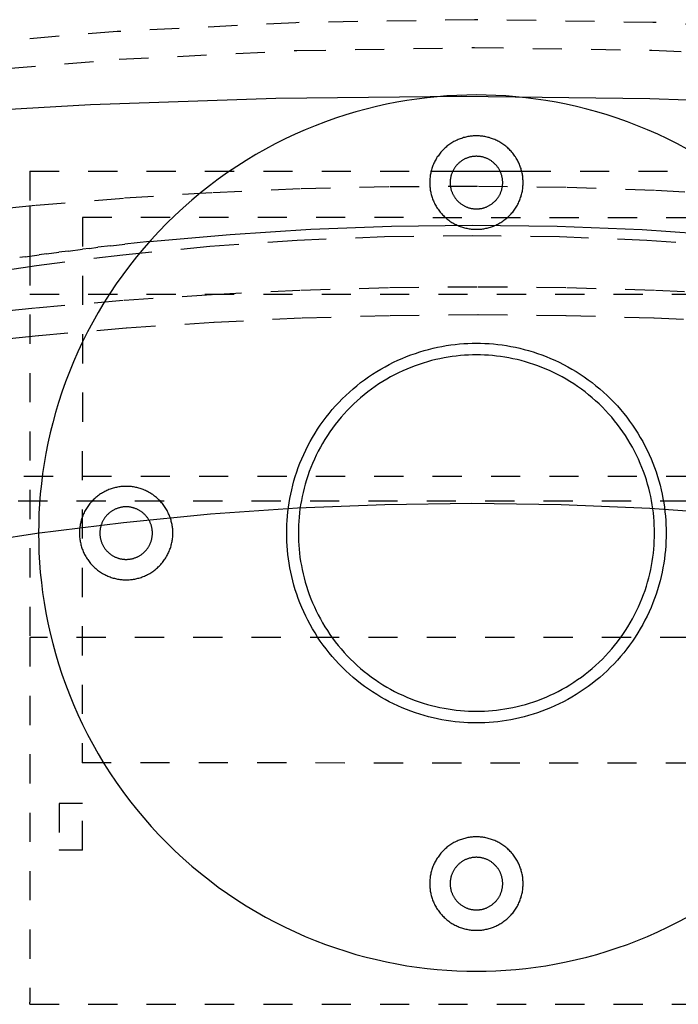
# Model space of a CAD drawing. Units: millimetres. Extents: x 0 to 2606, y 1535 to 3662.
# Drawn here: x 775 to 888, y 1858 to 2027 of the extents above; entities that cross this region are included whole.
import ezdxf

# ---------------------------------------------------------------- set-up
doc = ezdxf.new("R2010")
doc.units = ezdxf.units.MM
doc.header["$MEASUREMENT"] = 0
doc.linetypes.add('Dashed', pattern=[10, 5, -5])
doc.layers.add('kaluste', color=7, linetype='Continuous')
doc.layers.add('katko', color=1, linetype='Dashed')

msp = doc.modelspace()

# ---------------------------------------------------------------- linework, layer by layer
at = {"layer": 'kaluste'}
for points in [[(1100, 1989.57), (1071.4, 1995.09), (1042.65, 1999.81), (1013.52, 2003.85), (979.7, 2007.65), (947.51, 2010.41), (915.27, 2012.36), (882.98, 2013.51), (850.68, 2013.9), (818.91, 2013.55), (787.15, 2012.46), (755.44, 2010.62), (723.77, 2007.99), (692.2, 2004.57), (660.73, 2000.33), (630.29, 1995.39), (600, 1989.58)], [(845.52, 2001.09), (861.04, 2001.09)], [(776.78, 1995.2), (776.78, 1986.56)], [(797.29, 1989.06), (811.07, 1990.29), (824.89, 1991.17), (838.72, 1991.7), (852.56, 1991.88)], [(852.56, 1991.88), (867.12, 1991.68), (881.68, 1991.1), (896.22, 1990.12), (910.72, 1988.75)], [(797.29, 1989.06), (793.08, 1988.61)], [(779.65, 1986.96), (781.74, 1987.24)], [(783.32, 1987.44), (781.74, 1987.24)], [(783.32, 1987.44), (785.8, 1987.76)], [(786.99, 1987.9), (785.8, 1987.76)], [(786.99, 1987.9), (788.45, 1988.08)], [(790.67, 1988.34), (788.45, 1988.08)], [(790.67, 1988.34), (793.08, 1988.61)], [(775.99, 1986.45), (775.04, 1986.31)], [(775.99, 1986.45), (778.39, 1986.78)], [(779.65, 1986.96), (778.39, 1986.78)], [(622.56, 1892.67), (636.22, 1898.95), (650.06, 1904.83), (663.47, 1910.09), (677.02, 1914.98), (691.05, 1919.61), (705.21, 1923.84), (719.47, 1927.68), (733.84, 1931.13), (748.48, 1934.21), (763.19, 1936.88), (777.98, 1939.14), (792.82, 1940.99), (807.71, 1942.43), (822.63, 1943.46), (837.57, 1944.08), (852.52, 1944.29)], [(852.52, 1944.29), (867.77, 1944.08), (883.01, 1943.44), (898.21, 1942.37), (913.38, 1940.87), (927.94, 1939.03), (942.45, 1936.79), (956.9, 1934.16), (971.26, 1931.13), (985.6, 1927.69), (999.85, 1923.86), (1013.98, 1919.63), (1027.99, 1915.02), (1041.86, 1910.01), (1055.59, 1904.62), (1069.16, 1898.84), (1082.56, 1892.67)]]:
    msp.add_lwpolyline(points, dxfattribs=at)
at = {"layer": 'katko'}
for points in [[(974.28, 2019.19), (944.21, 2022.66), (914.04, 2025.11), (883.51, 2026.57), (852.94, 2027.04), (822.33, 2026.53), (791.75, 2025.02), (762.27, 2022.59), (732.89, 2019.19)], [(733.59, 2014.49), (762.79, 2017.87), (792.09, 2020.27), (822.5, 2021.77), (852.94, 2022.28), (883.34, 2021.81), (913.7, 2020.36), (943.7, 2017.93), (973.59, 2014.49)], [(889.4, 2004.89), (887.73, 2005.78), (886.04, 2006.63), (884.33, 2007.43), (882.61, 2008.18), (880.89, 2008.89), (879.15, 2009.55), (877.41, 2010.17), (875.67, 2010.74), (873.92, 2011.26), (872.17, 2011.74), (870.42, 2012.17), (868.67, 2012.56), (866.93, 2012.91), (865.19, 2013.21), (863.46, 2013.46), (861.73, 2013.68), (860.02, 2013.86), (858.32, 2013.99), (856.62, 2014.08), (854.94, 2014.14), (853.28, 2014.16), (851.62, 2014.14), (849.94, 2014.08), (848.24, 2013.99), (846.54, 2013.86), (844.83, 2013.68), (843.1, 2013.46), (841.37, 2013.21), (839.63, 2012.91), (837.89, 2012.56), (836.14, 2012.17), (834.39, 2011.74), (832.64, 2011.26), (830.89, 2010.74), (829.15, 2010.17), (827.41, 2009.55), (825.67, 2008.89), (823.95, 2008.18), (822.23, 2007.43), (820.52, 2006.63), (818.83, 2005.78), (817.16, 2004.89), (815.5, 2003.95), (813.86, 2002.96), (812.24, 2001.93), (810.64, 2000.86), (809.07, 1999.74), (807.53, 1998.59), (806.01, 1997.39), (804.52, 1996.14), (803.06, 1994.86), (801.64, 1993.55), (800.25, 1992.19), (798.89, 1990.8), (797.57, 1989.38), (796.29, 1987.92), (795.05, 1986.43), (793.85, 1984.91), (792.69, 1983.37), (791.58, 1981.8), (790.51, 1980.2), (789.48, 1978.58), (788.49, 1976.94), (787.55, 1975.28), (786.66, 1973.61), (785.81, 1971.91), (785.01, 1970.21), (784.25, 1968.49), (783.55, 1966.77), (782.88, 1965.03), (782.27, 1963.29), (781.7, 1961.54), (781.17, 1959.8), (780.7, 1958.05), (780.26, 1956.3), (779.88, 1954.55), (779.53, 1952.81), (779.23, 1951.07), (778.97, 1949.34), (778.76, 1947.61), (778.58, 1945.9), (778.45, 1944.19), (778.35, 1942.5), (778.3, 1940.82), (778.28, 1939.16), (778.3, 1937.49), (778.35, 1935.82), (778.45, 1934.12), (778.58, 1932.42), (778.76, 1930.71), (778.97, 1928.98), (779.23, 1927.25), (779.53, 1925.51), (779.88, 1923.77), (780.26, 1922.02), (780.7, 1920.27), (781.17, 1918.52), (781.7, 1916.77), (782.27, 1915.03), (782.88, 1913.29), (783.55, 1911.55), (784.25, 1909.82), (785.01, 1908.11), (785.81, 1906.4), (786.66, 1904.71), (787.55, 1903.04), (788.49, 1901.38), (789.48, 1899.74), (790.51, 1898.12), (791.58, 1896.52), (792.69, 1894.95), (793.85, 1893.4), (795.05, 1891.89), (796.29, 1890.4), (797.57, 1888.94), (798.89, 1887.52), (800.25, 1886.13), (801.64, 1884.77), (803.06, 1883.45), (804.52, 1882.17), (806.01, 1880.93), (807.53, 1879.73), (809.07, 1878.57), (810.64, 1877.46), (812.24, 1876.38), (813.86, 1875.35), (815.5, 1874.37), (817.16, 1873.43), (818.83, 1872.54), (820.52, 1871.69), (822.23, 1870.89), (823.95, 1870.13), (825.67, 1869.42), (827.41, 1868.76), (829.15, 1868.15), (830.89, 1867.58), (832.64, 1867.05), (834.39, 1866.58), (836.14, 1866.14), (837.89, 1865.75), (839.63, 1865.41), (841.37, 1865.11), (843.1, 1864.85), (844.83, 1864.64), (846.54, 1864.46), (848.24, 1864.33), (849.94, 1864.23), (851.62, 1864.18), (853.28, 1864.16), (854.94, 1864.18), (856.62, 1864.23), (858.32, 1864.33), (860.02, 1864.46), (861.73, 1864.64), (863.46, 1864.85), (865.19, 1865.11), (866.93, 1865.41), (868.67, 1865.75), (870.42, 1866.14), (872.17, 1866.58), (873.92, 1867.05), (875.67, 1867.58), (877.41, 1868.15), (879.15, 1868.76), (880.89, 1869.42), (882.61, 1870.13), (884.33, 1870.89), (886.04, 1871.69), (887.73, 1872.54), (889.4, 1873.43)], [(861.28, 1999.16), (861.28, 1999.34), (861.27, 1999.52), (861.26, 1999.7), (861.25, 1999.88), (861.23, 2000.06), (861.21, 2000.24), (861.18, 2000.43), (861.15, 2000.61), (861.11, 2000.8), (861.07, 2000.99), (861.02, 2001.17), (860.97, 2001.36), (860.92, 2001.55), (860.85, 2001.73), (860.79, 2001.92), (860.72, 2002.1), (860.64, 2002.29), (860.56, 2002.47), (860.48, 2002.65), (860.39, 2002.83), (860.29, 2003.01), (860.19, 2003.19), (860.09, 2003.36), (859.98, 2003.54), (859.86, 2003.71), (859.74, 2003.87), (859.62, 2004.04), (859.49, 2004.2), (859.36, 2004.36), (859.22, 2004.52), (859.08, 2004.67), (858.94, 2004.82), (858.79, 2004.96), (858.64, 2005.1), (858.48, 2005.24), (858.32, 2005.37), (858.16, 2005.5), (858, 2005.62), (857.83, 2005.74), (857.66, 2005.85), (857.48, 2005.96), (857.31, 2006.07), (857.13, 2006.17), (856.95, 2006.27), (856.77, 2006.36), (856.59, 2006.44), (856.41, 2006.52), (856.22, 2006.6), (856.04, 2006.67), (855.85, 2006.73), (855.67, 2006.79), (855.48, 2006.85), (855.29, 2006.9), (855.11, 2006.95), (854.92, 2006.99), (854.74, 2007.03), (854.55, 2007.06), (854.37, 2007.08), (854.18, 2007.11), (854, 2007.13), (853.82, 2007.14), (853.64, 2007.15), (853.46, 2007.16), (853.28, 2007.16), (853.1, 2007.16), (852.92, 2007.15), (852.74, 2007.14), (852.56, 2007.13), (852.38, 2007.11), (852.19, 2007.08), (852.01, 2007.06), (851.82, 2007.03), (851.64, 2006.99), (851.45, 2006.95), (851.27, 2006.9), (851.08, 2006.85), (850.89, 2006.79), (850.71, 2006.73), (850.52, 2006.67), (850.34, 2006.6), (850.15, 2006.52), (849.97, 2006.44), (849.79, 2006.36), (849.61, 2006.27), (849.43, 2006.17), (849.25, 2006.07), (849.07, 2005.96), (848.9, 2005.86), (848.73, 2005.74), (848.56, 2005.62), (848.4, 2005.5), (848.24, 2005.37), (848.08, 2005.24), (847.92, 2005.1), (847.77, 2004.96), (847.62, 2004.82), (847.48, 2004.67), (847.34, 2004.52), (847.2, 2004.36), (847.07, 2004.2), (846.94, 2004.04), (846.82, 2003.87), (846.7, 2003.71), (846.58, 2003.54), (846.47, 2003.36), (846.37, 2003.19), (846.27, 2003.01), (846.17, 2002.83), (846.08, 2002.65), (846, 2002.47), (845.92, 2002.29), (845.84, 2002.1), (845.77, 2001.92), (845.7, 2001.73), (845.64, 2001.55), (845.59, 2001.36), (845.54, 2001.17), (845.49, 2000.99), (845.45, 2000.8), (845.41, 2000.61), (845.38, 2000.43), (845.35, 2000.24), (845.33, 2000.06), (845.31, 1999.88), (845.3, 1999.7), (845.29, 1999.52), (845.28, 1999.34), (845.28, 1999.16), (845.28, 1998.98), (845.29, 1998.8), (845.3, 1998.62), (845.31, 1998.44), (845.33, 1998.26), (845.35, 1998.07), (845.38, 1997.89), (845.41, 1997.7), (845.45, 1997.52), (845.49, 1997.33), (845.54, 1997.14), (845.59, 1996.96), (845.64, 1996.77), (845.7, 1996.58), (845.77, 1996.4), (845.84, 1996.21), (845.92, 1996.03), (846, 1995.85), (846.08, 1995.66), (846.17, 1995.48), (846.27, 1995.31), (846.37, 1995.13), (846.47, 1994.95), (846.58, 1994.78), (846.7, 1994.61), (846.82, 1994.44), (846.94, 1994.28), (847.07, 1994.12), (847.2, 1993.96), (847.34, 1993.8), (847.48, 1993.65), (847.62, 1993.5), (847.77, 1993.36), (847.92, 1993.22), (848.08, 1993.08), (848.24, 1992.95), (848.4, 1992.82), (848.56, 1992.7), (848.73, 1992.58), (848.9, 1992.46), (849.07, 1992.35), (849.25, 1992.25), (849.43, 1992.15), (849.61, 1992.05), (849.79, 1991.96), (849.97, 1991.88), (850.15, 1991.8), (850.33, 1991.72), (850.52, 1991.65), (850.71, 1991.58), (850.89, 1991.52), (851.08, 1991.47), (851.26, 1991.42), (851.45, 1991.37), (851.64, 1991.33), (851.82, 1991.29), (852.01, 1991.26), (852.19, 1991.23), (852.38, 1991.21), (852.56, 1991.19), (852.74, 1991.18), (852.92, 1991.17), (853.1, 1991.16), (853.28, 1991.16), (853.46, 1991.16), (853.64, 1991.17), (853.82, 1991.18), (854, 1991.19), (854.18, 1991.21), (854.37, 1991.23), (854.55, 1991.26), (854.74, 1991.29), (854.92, 1991.33), (855.11, 1991.37), (855.29, 1991.42), (855.48, 1991.47), (855.67, 1991.52), (855.85, 1991.58), (856.04, 1991.65), (856.22, 1991.72), (856.41, 1991.8), (856.59, 1991.88), (856.77, 1991.96), (856.95, 1992.05), (857.13, 1992.15), (857.31, 1992.25), (857.48, 1992.35), (857.66, 1992.46), (857.83, 1992.58), (858, 1992.7), (858.16, 1992.82), (858.32, 1992.95), (858.48, 1993.08), (858.64, 1993.22), (858.79, 1993.36), (858.94, 1993.5), (859.08, 1993.65), (859.22, 1993.8), (859.36, 1993.96), (859.49, 1994.12), (859.62, 1994.28), (859.74, 1994.44), (859.86, 1994.61), (859.98, 1994.78), (860.09, 1994.95), (860.19, 1995.13), (860.29, 1995.31), (860.39, 1995.48), (860.48, 1995.66), (860.56, 1995.85), (860.64, 1996.03), (860.72, 1996.21), (860.79, 1996.4), (860.85, 1996.58), (860.92, 1996.77), (860.97, 1996.96), (861.02, 1997.14), (861.07, 1997.33), (861.11, 1997.52), (861.15, 1997.7), (861.18, 1997.89), (861.21, 1998.07), (861.23, 1998.26), (861.25, 1998.44), (861.26, 1998.62), (861.27, 1998.8), (861.28, 1998.98), (861.28, 1999.16)], [(857.78, 1999.16), (857.78, 1999.26), (857.78, 1999.36), (857.77, 1999.46), (857.76, 1999.56), (857.75, 1999.67), (857.74, 1999.77), (857.72, 1999.87), (857.7, 1999.98), (857.68, 2000.08), (857.66, 2000.19), (857.63, 2000.29), (857.61, 2000.4), (857.57, 2000.5), (857.54, 2000.61), (857.5, 2000.71), (857.46, 2000.82), (857.42, 2000.92), (857.38, 2001.02), (857.33, 2001.12), (857.28, 2001.23), (857.22, 2001.33), (857.17, 2001.43), (857.11, 2001.52), (857.05, 2001.62), (856.98, 2001.72), (856.91, 2001.81), (856.85, 2001.9), (856.77, 2002), (856.7, 2002.08), (856.62, 2002.17), (856.54, 2002.26), (856.46, 2002.34), (856.38, 2002.42), (856.29, 2002.5), (856.21, 2002.58), (856.12, 2002.65), (856.03, 2002.72), (855.93, 2002.79), (855.84, 2002.86), (855.74, 2002.93), (855.65, 2002.99), (855.55, 2003.05), (855.45, 2003.1), (855.35, 2003.16), (855.25, 2003.21), (855.14, 2003.26), (855.04, 2003.3), (854.94, 2003.34), (854.83, 2003.38), (854.73, 2003.42), (854.62, 2003.45), (854.52, 2003.49), (854.41, 2003.51), (854.31, 2003.54), (854.2, 2003.56), (854.1, 2003.58), (853.99, 2003.6), (853.89, 2003.62), (853.79, 2003.63), (853.68, 2003.64), (853.58, 2003.65), (853.48, 2003.65), (853.38, 2003.66), (853.28, 2003.66), (853.18, 2003.66), (853.08, 2003.65), (852.98, 2003.65), (852.88, 2003.64), (852.77, 2003.63), (852.67, 2003.62), (852.57, 2003.6), (852.46, 2003.58), (852.36, 2003.56), (852.25, 2003.54), (852.15, 2003.51), (852.04, 2003.49), (851.94, 2003.45), (851.83, 2003.42), (851.73, 2003.38), (851.62, 2003.34), (851.52, 2003.3), (851.42, 2003.26), (851.31, 2003.21), (851.21, 2003.16), (851.11, 2003.1), (851.01, 2003.05), (850.91, 2002.99), (850.82, 2002.93), (850.72, 2002.86), (850.63, 2002.79), (850.53, 2002.72), (850.44, 2002.65), (850.35, 2002.58), (850.27, 2002.5), (850.18, 2002.42), (850.1, 2002.34), (850.02, 2002.26), (849.94, 2002.17), (849.86, 2002.08), (849.79, 2002), (849.71, 2001.9), (849.64, 2001.81), (849.58, 2001.72), (849.51, 2001.62), (849.45, 2001.52), (849.39, 2001.43), (849.34, 2001.33), (849.28, 2001.23), (849.23, 2001.12), (849.18, 2001.02), (849.14, 2000.92), (849.1, 2000.82), (849.06, 2000.71), (849.02, 2000.61), (848.98, 2000.5), (848.95, 2000.4), (848.92, 2000.29), (848.9, 2000.19), (848.88, 2000.08), (848.85, 1999.98), (848.84, 1999.87), (848.82, 1999.77), (848.81, 1999.67), (848.8, 1999.56), (848.79, 1999.46), (848.78, 1999.36), (848.78, 1999.26), (848.78, 1999.16), (848.78, 1999.06), (848.78, 1998.96), (848.79, 1998.86), (848.8, 1998.75), (848.81, 1998.65), (848.82, 1998.55), (848.84, 1998.44), (848.85, 1998.34), (848.88, 1998.24), (848.9, 1998.13), (848.92, 1998.03), (848.95, 1997.92), (848.98, 1997.82), (849.02, 1997.71), (849.06, 1997.61), (849.1, 1997.5), (849.14, 1997.4), (849.18, 1997.3), (849.23, 1997.19), (849.28, 1997.09), (849.34, 1996.99), (849.39, 1996.89), (849.45, 1996.79), (849.51, 1996.7), (849.58, 1996.6), (849.64, 1996.51), (849.71, 1996.41), (849.79, 1996.32), (849.86, 1996.23), (849.94, 1996.15), (850.02, 1996.06), (850.1, 1995.98), (850.18, 1995.9), (850.27, 1995.82), (850.35, 1995.74), (850.44, 1995.67), (850.53, 1995.59), (850.63, 1995.52), (850.72, 1995.46), (850.82, 1995.39), (850.91, 1995.33), (851.01, 1995.27), (851.11, 1995.22), (851.21, 1995.16), (851.31, 1995.11), (851.42, 1995.06), (851.52, 1995.02), (851.62, 1994.97), (851.73, 1994.93), (851.83, 1994.9), (851.94, 1994.86), (852.04, 1994.83), (852.15, 1994.8), (852.25, 1994.78), (852.36, 1994.75), (852.46, 1994.73), (852.57, 1994.72), (852.67, 1994.7), (852.77, 1994.69), (852.88, 1994.68), (852.98, 1994.67), (853.08, 1994.66), (853.18, 1994.66), (853.28, 1994.66), (853.38, 1994.66), (853.48, 1994.66), (853.58, 1994.67), (853.68, 1994.68), (853.79, 1994.69), (853.89, 1994.7), (853.99, 1994.72), (854.1, 1994.73), (854.2, 1994.75), (854.31, 1994.78), (854.41, 1994.8), (854.52, 1994.83), (854.62, 1994.86), (854.73, 1994.9), (854.83, 1994.93), (854.94, 1994.97), (855.04, 1995.02), (855.14, 1995.06), (855.25, 1995.11), (855.35, 1995.16), (855.45, 1995.22), (855.55, 1995.27), (855.65, 1995.33), (855.74, 1995.39), (855.84, 1995.46), (855.93, 1995.52), (856.03, 1995.59), (856.12, 1995.67), (856.21, 1995.74), (856.29, 1995.82), (856.38, 1995.9), (856.46, 1995.98), (856.54, 1996.06), (856.62, 1996.15), (856.7, 1996.23), (856.77, 1996.32), (856.85, 1996.41), (856.91, 1996.51), (856.98, 1996.6), (857.05, 1996.7), (857.11, 1996.79), (857.17, 1996.89), (857.22, 1996.99), (857.28, 1997.09), (857.33, 1997.19), (857.38, 1997.3), (857.42, 1997.4), (857.46, 1997.5), (857.5, 1997.61), (857.54, 1997.71), (857.57, 1997.82), (857.61, 1997.92), (857.63, 1998.03), (857.66, 1998.13), (857.68, 1998.24), (857.7, 1998.34), (857.72, 1998.44), (857.74, 1998.55), (857.75, 1998.65), (857.76, 1998.75), (857.77, 1998.86), (857.78, 1998.96), (857.78, 1999.06), (857.78, 1999.16)], [(776.78, 2001.09), (776.78, 1995.2)], [(776.78, 2001.09), (845.52, 2001.09)], [(861.04, 2001.09), (929.78, 2001.09)], [(732.82, 1989.89), (747.78, 1991.98), (762.8, 1993.78), (777.87, 1995.3), (792.97, 1996.53), (808.11, 1997.47), (823.27, 1998.13), (838.45, 1998.49), (853.63, 1998.57), (868.81, 1998.35), (883.98, 1997.85), (899.14, 1997.05), (914.27, 1995.97), (929.36, 1994.6), (944.41, 1992.94), (959.41, 1991), (974.35, 1988.78)], [(785.81, 1993.21), (785.72, 1899.84)], [(920.81, 1993.08), (785.81, 1993.21)], [(852.56, 1990.07), (837.55, 1989.86), (822.56, 1989.24), (807.62, 1988.21), (792.72, 1986.76), (777.91, 1984.91), (763.15, 1982.65), (748.46, 1979.98), (733.85, 1976.9), (719.5, 1973.46), (705.26, 1969.63), (691.13, 1965.4), (677.12, 1960.78), (663.25, 1955.77), (649.53, 1950.38), (635.96, 1944.59), (622.56, 1938.43)], [(1082.56, 1938.43), (1069.25, 1944.55), (1055.78, 1950.3), (1042.09, 1955.69), (1028.26, 1960.69), (1014.19, 1965.34), (1000, 1969.59), (985.7, 1973.44), (971.29, 1976.9), (956.65, 1979.98), (941.93, 1982.65), (927.14, 1984.92), (912.29, 1986.77), (897.4, 1988.21), (882.47, 1989.24), (867.52, 1989.86), (852.56, 1990.07)], [(776.78, 1986.56), (776.78, 1921.3)], [(732.78, 1972.1), (747.74, 1974.26), (762.75, 1976.13), (777.81, 1977.72), (792.92, 1979.02), (808.06, 1980.03), (823.22, 1980.76), (838.4, 1981.19), (853.59, 1981.34), (868.78, 1981.19), (883.95, 1980.76), (899.12, 1980.03), (914.26, 1979.02), (929.36, 1977.72), (944.42, 1976.13), (959.44, 1974.26), (974.4, 1972.1)], [(776.78, 1980.04), (929.78, 1980.04)], [(733.59, 1967.42), (748.44, 1969.55), (763.36, 1971.41), (778.32, 1972.98), (793.33, 1974.28), (808.36, 1975.28), (823.42, 1976), (838.5, 1976.43), (853.59, 1976.57), (868.67, 1976.43), (883.75, 1976), (898.81, 1975.28), (913.85, 1974.28), (928.85, 1972.99), (943.82, 1971.41), (958.73, 1969.56), (973.59, 1967.42)], [(885.78, 1939.16), (885.77, 1938.44), (885.75, 1937.71), (885.71, 1936.98), (885.65, 1936.24), (885.57, 1935.5), (885.48, 1934.75), (885.37, 1934), (885.24, 1933.24), (885.09, 1932.49), (884.92, 1931.73), (884.73, 1930.97), (884.53, 1930.22), (884.3, 1929.46), (884.05, 1928.7), (883.78, 1927.95), (883.5, 1927.2), (883.19, 1926.45), (882.86, 1925.7), (882.52, 1924.96), (882.15, 1924.23), (881.76, 1923.51), (881.35, 1922.79), (880.93, 1922.08), (880.48, 1921.37), (880.02, 1920.68), (879.53, 1920), (879.03, 1919.33), (878.51, 1918.67), (877.97, 1918.03), (877.42, 1917.4), (876.85, 1916.78), (876.26, 1916.18), (875.66, 1915.59), (875.04, 1915.02), (874.41, 1914.46), (873.76, 1913.93), (873.11, 1913.41), (872.44, 1912.91), (871.76, 1912.42), (871.06, 1911.96), (870.36, 1911.51), (869.65, 1911.08), (868.93, 1910.68), (868.21, 1910.29), (867.47, 1909.92), (866.74, 1909.57), (865.99, 1909.25), (865.24, 1908.94), (864.49, 1908.65), (863.74, 1908.39), (862.98, 1908.14), (862.22, 1907.91), (861.46, 1907.71), (860.71, 1907.52), (859.95, 1907.35), (859.19, 1907.2), (858.44, 1907.07), (857.69, 1906.96), (856.94, 1906.87), (856.2, 1906.79), (855.46, 1906.73), (854.73, 1906.69), (854, 1906.67), (853.28, 1906.66), (852.56, 1906.67), (851.83, 1906.69), (851.1, 1906.73), (850.36, 1906.79), (849.62, 1906.87), (848.87, 1906.96), (848.12, 1907.07), (847.37, 1907.2), (846.61, 1907.35), (845.85, 1907.52), (845.1, 1907.71), (844.34, 1907.91), (843.58, 1908.14), (842.82, 1908.39), (842.07, 1908.65), (841.32, 1908.94), (840.57, 1909.25), (839.82, 1909.57), (839.09, 1909.92), (838.35, 1910.29), (837.63, 1910.68), (836.91, 1911.08), (836.2, 1911.51), (835.5, 1911.96), (834.8, 1912.42), (834.12, 1912.91), (833.45, 1913.41), (832.8, 1913.93), (832.15, 1914.46), (831.52, 1915.02), (830.9, 1915.59), (830.3, 1916.18), (829.71, 1916.78), (829.14, 1917.4), (828.59, 1918.03), (828.05, 1918.67), (827.53, 1919.33), (827.03, 1920), (826.54, 1920.68), (826.08, 1921.37), (825.63, 1922.08), (825.2, 1922.79), (824.8, 1923.51), (824.41, 1924.23), (824.04, 1924.96), (823.7, 1925.7), (823.37, 1926.45), (823.06, 1927.2), (822.77, 1927.95), (822.51, 1928.7), (822.26, 1929.46), (822.03, 1930.22), (821.83, 1930.97), (821.64, 1931.73), (821.47, 1932.49), (821.32, 1933.24), (821.19, 1934), (821.08, 1934.75), (820.99, 1935.5), (820.91, 1936.24), (820.85, 1936.98), (820.81, 1937.71), (820.79, 1938.44), (820.78, 1939.16), (820.79, 1939.88), (820.81, 1940.61), (820.85, 1941.34), (820.91, 1942.08), (820.99, 1942.82), (821.08, 1943.57), (821.19, 1944.32), (821.32, 1945.07), (821.47, 1945.83), (821.64, 1946.59), (821.83, 1947.34), (822.03, 1948.1), (822.26, 1948.86), (822.51, 1949.62), (822.77, 1950.37), (823.06, 1951.12), (823.37, 1951.87), (823.7, 1952.61), (824.04, 1953.35), (824.41, 1954.09), (824.8, 1954.81), (825.2, 1955.53), (825.63, 1956.24), (826.08, 1956.94), (826.54, 1957.63), (827.03, 1958.32), (827.53, 1958.99), (828.05, 1959.64), (828.59, 1960.29), (829.14, 1960.92), (829.71, 1961.54), (830.3, 1962.14), (830.9, 1962.73), (831.52, 1963.3), (832.15, 1963.85), (832.8, 1964.39), (833.45, 1964.91), (834.12, 1965.41), (834.8, 1965.9), (835.5, 1966.36), (836.2, 1966.81), (836.91, 1967.23), (837.63, 1967.64), (838.35, 1968.03), (839.09, 1968.4), (839.82, 1968.74), (840.57, 1969.07), (841.32, 1969.38), (842.07, 1969.66), (842.82, 1969.93), (843.58, 1970.18), (844.34, 1970.4), (845.1, 1970.61), (845.85, 1970.8), (846.61, 1970.97), (847.37, 1971.12), (848.12, 1971.25), (848.87, 1971.36), (849.62, 1971.45), (850.36, 1971.53), (851.1, 1971.59), (851.83, 1971.63), (852.56, 1971.65), (853.28, 1971.66), (854, 1971.65), (854.73, 1971.63), (855.46, 1971.59), (856.2, 1971.53), (856.94, 1971.45), (857.69, 1971.36), (858.44, 1971.25), (859.19, 1971.12), (859.95, 1970.97), (860.71, 1970.8), (861.46, 1970.61), (862.22, 1970.4), (862.98, 1970.18), (863.74, 1969.93), (864.49, 1969.66), (865.24, 1969.38), (865.99, 1969.07), (866.74, 1968.74), (867.47, 1968.4), (868.21, 1968.03), (868.93, 1967.64), (869.65, 1967.23), (870.36, 1966.81), (871.06, 1966.36), (871.76, 1965.9), (872.44, 1965.41), (873.11, 1964.91), (873.76, 1964.39), (874.41, 1963.85), (875.04, 1963.3), (875.66, 1962.73), (876.26, 1962.14), (876.85, 1961.54), (877.42, 1960.92), (877.97, 1960.29), (878.51, 1959.64), (879.03, 1958.99), (879.53, 1958.32), (880.02, 1957.63), (880.48, 1956.94), (880.93, 1956.24), (881.35, 1955.53), (881.76, 1954.81), (882.15, 1954.09), (882.52, 1953.35), (882.86, 1952.61), (883.19, 1951.87), (883.5, 1951.12), (883.78, 1950.37), (884.05, 1949.62), (884.3, 1948.86), (884.53, 1948.1), (884.73, 1947.34), (884.92, 1946.59), (885.09, 1945.83), (885.24, 1945.07), (885.37, 1944.32), (885.48, 1943.57), (885.57, 1942.82), (885.65, 1942.08), (885.71, 1941.34), (885.75, 1940.61), (885.77, 1939.88), (885.78, 1939.16)], [(883.78, 1939.16), (883.77, 1939.84), (883.75, 1940.52), (883.71, 1941.21), (883.66, 1941.9), (883.59, 1942.6), (883.5, 1943.3), (883.39, 1944), (883.27, 1944.71), (883.13, 1945.42), (882.97, 1946.13), (882.8, 1946.84), (882.6, 1947.55), (882.39, 1948.26), (882.16, 1948.97), (881.91, 1949.68), (881.64, 1950.39), (881.35, 1951.09), (881.04, 1951.79), (880.72, 1952.48), (880.37, 1953.17), (880.01, 1953.85), (879.63, 1954.52), (879.23, 1955.19), (878.81, 1955.85), (878.37, 1956.5), (877.92, 1957.14), (877.45, 1957.77), (876.96, 1958.38), (876.45, 1958.99), (875.93, 1959.58), (875.4, 1960.16), (874.85, 1960.73), (874.28, 1961.28), (873.7, 1961.81), (873.11, 1962.33), (872.5, 1962.84), (871.89, 1963.33), (871.26, 1963.8), (870.62, 1964.25), (869.97, 1964.69), (869.31, 1965.11), (868.64, 1965.51), (867.97, 1965.89), (867.29, 1966.25), (866.6, 1966.6), (865.91, 1966.92), (865.21, 1967.23), (864.51, 1967.52), (863.8, 1967.79), (863.09, 1968.04), (862.38, 1968.27), (861.67, 1968.48), (860.96, 1968.68), (860.25, 1968.85), (859.54, 1969.01), (858.83, 1969.15), (858.12, 1969.27), (857.42, 1969.38), (856.72, 1969.46), (856.02, 1969.54), (855.33, 1969.59), (854.64, 1969.63), (853.96, 1969.65), (853.28, 1969.66), (852.6, 1969.65), (851.92, 1969.63), (851.23, 1969.59), (850.54, 1969.54), (849.84, 1969.46), (849.14, 1969.38), (848.44, 1969.27), (847.73, 1969.15), (847.02, 1969.01), (846.31, 1968.85), (845.6, 1968.68), (844.89, 1968.48), (844.18, 1968.27), (843.47, 1968.04), (842.76, 1967.79), (842.05, 1967.52), (841.35, 1967.23), (840.65, 1966.92), (839.96, 1966.6), (839.27, 1966.25), (838.59, 1965.89), (837.92, 1965.51), (837.25, 1965.11), (836.59, 1964.69), (835.94, 1964.25), (835.3, 1963.8), (834.67, 1963.33), (834.06, 1962.84), (833.45, 1962.33), (832.86, 1961.81), (832.28, 1961.28), (831.71, 1960.73), (831.16, 1960.16), (830.63, 1959.58), (830.11, 1958.99), (829.6, 1958.38), (829.11, 1957.77), (828.64, 1957.14), (828.19, 1956.5), (827.75, 1955.85), (827.33, 1955.19), (826.93, 1954.52), (826.55, 1953.85), (826.19, 1953.17), (825.84, 1952.48), (825.52, 1951.79), (825.21, 1951.09), (824.92, 1950.39), (824.65, 1949.68), (824.4, 1948.97), (824.17, 1948.26), (823.96, 1947.55), (823.76, 1946.84), (823.59, 1946.13), (823.43, 1945.42), (823.29, 1944.71), (823.17, 1944), (823.06, 1943.3), (822.97, 1942.6), (822.9, 1941.9), (822.85, 1941.21), (822.81, 1940.52), (822.79, 1939.84), (822.78, 1939.16), (822.79, 1938.48), (822.81, 1937.8), (822.85, 1937.11), (822.9, 1936.42), (822.97, 1935.72), (823.06, 1935.02), (823.17, 1934.32), (823.29, 1933.61), (823.43, 1932.9), (823.59, 1932.19), (823.76, 1931.48), (823.96, 1930.77), (824.17, 1930.06), (824.4, 1929.35), (824.65, 1928.64), (824.92, 1927.93), (825.21, 1927.23), (825.52, 1926.53), (825.84, 1925.84), (826.19, 1925.15), (826.55, 1924.47), (826.93, 1923.79), (827.33, 1923.13), (827.75, 1922.47), (828.19, 1921.82), (828.64, 1921.18), (829.11, 1920.55), (829.6, 1919.93), (830.11, 1919.33), (830.63, 1918.74), (831.16, 1918.16), (831.71, 1917.59), (832.28, 1917.04), (832.86, 1916.5), (833.45, 1915.98), (834.06, 1915.48), (834.67, 1914.99), (835.3, 1914.52), (835.94, 1914.07), (836.59, 1913.63), (837.25, 1913.21), (837.92, 1912.81), (838.59, 1912.43), (839.27, 1912.07), (839.96, 1911.72), (840.65, 1911.4), (841.35, 1911.09), (842.05, 1910.8), (842.76, 1910.53), (843.47, 1910.28), (844.18, 1910.05), (844.89, 1909.84), (845.6, 1909.64), (846.31, 1909.47), (847.02, 1909.31), (847.73, 1909.17), (848.44, 1909.05), (849.14, 1908.94), (849.84, 1908.85), (850.54, 1908.78), (851.23, 1908.73), (851.92, 1908.69), (852.6, 1908.67), (853.28, 1908.66), (853.96, 1908.67), (854.64, 1908.69), (855.33, 1908.73), (856.02, 1908.78), (856.72, 1908.85), (857.42, 1908.94), (858.12, 1909.05), (858.83, 1909.17), (859.54, 1909.31), (860.25, 1909.47), (860.96, 1909.64), (861.67, 1909.84), (862.38, 1910.05), (863.09, 1910.28), (863.8, 1910.53), (864.51, 1910.8), (865.21, 1911.09), (865.91, 1911.4), (866.6, 1911.72), (867.29, 1912.07), (867.97, 1912.43), (868.64, 1912.81), (869.31, 1913.21), (869.97, 1913.63), (870.62, 1914.07), (871.26, 1914.52), (871.89, 1914.99), (872.5, 1915.48), (873.11, 1915.98), (873.7, 1916.5), (874.28, 1917.04), (874.85, 1917.59), (875.4, 1918.16), (875.93, 1918.74), (876.45, 1919.33), (876.96, 1919.93), (877.45, 1920.55), (877.92, 1921.18), (878.37, 1921.82), (878.81, 1922.47), (879.23, 1923.13), (879.63, 1923.79), (880.01, 1924.47), (880.37, 1925.15), (880.72, 1925.84), (881.04, 1926.53), (881.35, 1927.23), (881.64, 1927.93), (881.91, 1928.64), (882.16, 1929.35), (882.39, 1930.06), (882.6, 1930.77), (882.8, 1931.48), (882.97, 1932.19), (883.13, 1932.9), (883.27, 1933.61), (883.39, 1934.32), (883.5, 1935.02), (883.59, 1935.72), (883.66, 1936.42), (883.71, 1937.11), (883.75, 1937.8), (883.77, 1938.48), (883.78, 1939.16)], [(745.78, 1948.9), (959.78, 1948.9)], [(801.28, 1939.16), (801.28, 1939.34), (801.27, 1939.52), (801.26, 1939.7), (801.25, 1939.88), (801.23, 1940.06), (801.21, 1940.24), (801.18, 1940.43), (801.15, 1940.61), (801.11, 1940.8), (801.07, 1940.99), (801.02, 1941.17), (800.97, 1941.36), (800.92, 1941.55), (800.85, 1941.73), (800.79, 1941.92), (800.72, 1942.1), (800.64, 1942.29), (800.56, 1942.47), (800.48, 1942.65), (800.39, 1942.83), (800.29, 1943.01), (800.19, 1943.19), (800.09, 1943.36), (799.98, 1943.54), (799.86, 1943.71), (799.74, 1943.87), (799.62, 1944.04), (799.49, 1944.2), (799.36, 1944.36), (799.22, 1944.52), (799.08, 1944.67), (798.94, 1944.82), (798.79, 1944.96), (798.64, 1945.1), (798.48, 1945.24), (798.32, 1945.37), (798.16, 1945.5), (798, 1945.62), (797.83, 1945.74), (797.66, 1945.85), (797.48, 1945.96), (797.31, 1946.07), (797.13, 1946.17), (796.95, 1946.27), (796.77, 1946.36), (796.59, 1946.44), (796.41, 1946.52), (796.22, 1946.6), (796.04, 1946.67), (795.85, 1946.73), (795.67, 1946.79), (795.48, 1946.85), (795.29, 1946.9), (795.11, 1946.95), (794.92, 1946.99), (794.74, 1947.03), (794.55, 1947.06), (794.37, 1947.08), (794.18, 1947.11), (794, 1947.13), (793.82, 1947.14), (793.64, 1947.15), (793.46, 1947.16), (793.28, 1947.16), (793.1, 1947.16), (792.92, 1947.15), (792.74, 1947.14), (792.56, 1947.13), (792.38, 1947.11), (792.19, 1947.08), (792.01, 1947.06), (791.82, 1947.03), (791.64, 1946.99), (791.45, 1946.95), (791.27, 1946.9), (791.08, 1946.85), (790.89, 1946.79), (790.71, 1946.73), (790.52, 1946.67), (790.34, 1946.6), (790.15, 1946.52), (789.97, 1946.44), (789.79, 1946.36), (789.61, 1946.27), (789.43, 1946.17), (789.25, 1946.07), (789.07, 1945.96), (788.9, 1945.86), (788.73, 1945.74), (788.56, 1945.62), (788.4, 1945.5), (788.24, 1945.37), (788.08, 1945.24), (787.92, 1945.1), (787.77, 1944.96), (787.62, 1944.82), (787.48, 1944.67), (787.34, 1944.52), (787.2, 1944.36), (787.07, 1944.2), (786.94, 1944.04), (786.82, 1943.87), (786.7, 1943.71), (786.58, 1943.54), (786.47, 1943.36), (786.37, 1943.19), (786.27, 1943.01), (786.17, 1942.83), (786.08, 1942.65), (786, 1942.47), (785.92, 1942.29), (785.84, 1942.1), (785.77, 1941.92), (785.7, 1941.73), (785.64, 1941.55), (785.59, 1941.36), (785.54, 1941.17), (785.49, 1940.99), (785.45, 1940.8), (785.41, 1940.61), (785.38, 1940.43), (785.35, 1940.24), (785.33, 1940.06), (785.31, 1939.88), (785.3, 1939.7), (785.29, 1939.52), (785.28, 1939.34), (785.28, 1939.16), (785.28, 1938.98), (785.29, 1938.8), (785.3, 1938.62), (785.31, 1938.44), (785.33, 1938.26), (785.35, 1938.07), (785.38, 1937.89), (785.41, 1937.7), (785.45, 1937.52), (785.49, 1937.33), (785.54, 1937.14), (785.59, 1936.96), (785.64, 1936.77), (785.7, 1936.58), (785.77, 1936.4), (785.84, 1936.21), (785.92, 1936.03), (786, 1935.85), (786.08, 1935.66), (786.17, 1935.48), (786.27, 1935.31), (786.37, 1935.13), (786.47, 1934.95), (786.58, 1934.78), (786.7, 1934.61), (786.82, 1934.44), (786.94, 1934.28), (787.07, 1934.12), (787.2, 1933.96), (787.34, 1933.8), (787.48, 1933.65), (787.62, 1933.5), (787.77, 1933.36), (787.92, 1933.22), (788.08, 1933.08), (788.24, 1932.95), (788.4, 1932.82), (788.56, 1932.7), (788.73, 1932.58), (788.9, 1932.46), (789.07, 1932.35), (789.25, 1932.25), (789.43, 1932.15), (789.61, 1932.05), (789.79, 1931.96), (789.97, 1931.88), (790.15, 1931.8), (790.33, 1931.72), (790.52, 1931.65), (790.71, 1931.58), (790.89, 1931.52), (791.08, 1931.47), (791.26, 1931.42), (791.45, 1931.37), (791.64, 1931.33), (791.82, 1931.29), (792.01, 1931.26), (792.19, 1931.23), (792.38, 1931.21), (792.56, 1931.19), (792.74, 1931.18), (792.92, 1931.17), (793.1, 1931.16), (793.28, 1931.16), (793.46, 1931.16), (793.64, 1931.17), (793.82, 1931.18), (794, 1931.19), (794.18, 1931.21), (794.37, 1931.23), (794.55, 1931.26), (794.74, 1931.29), (794.92, 1931.33), (795.11, 1931.37), (795.29, 1931.42), (795.48, 1931.47), (795.67, 1931.52), (795.85, 1931.58), (796.04, 1931.65), (796.22, 1931.72), (796.41, 1931.8), (796.59, 1931.88), (796.77, 1931.96), (796.95, 1932.05), (797.13, 1932.15), (797.31, 1932.25), (797.48, 1932.35), (797.66, 1932.46), (797.83, 1932.58), (798, 1932.7), (798.16, 1932.82), (798.32, 1932.95), (798.48, 1933.08), (798.64, 1933.22), (798.79, 1933.36), (798.94, 1933.5), (799.08, 1933.65), (799.22, 1933.8), (799.36, 1933.96), (799.49, 1934.12), (799.62, 1934.28), (799.74, 1934.44), (799.86, 1934.61), (799.98, 1934.78), (800.09, 1934.95), (800.19, 1935.13), (800.29, 1935.31), (800.39, 1935.48), (800.48, 1935.66), (800.56, 1935.85), (800.64, 1936.03), (800.72, 1936.21), (800.79, 1936.4), (800.85, 1936.58), (800.92, 1936.77), (800.97, 1936.96), (801.02, 1937.14), (801.07, 1937.33), (801.11, 1937.52), (801.15, 1937.7), (801.18, 1937.89), (801.21, 1938.07), (801.23, 1938.26), (801.25, 1938.44), (801.26, 1938.62), (801.27, 1938.8), (801.28, 1938.98), (801.28, 1939.16)], [(959.78, 1944.61), (745.78, 1944.61)], [(797.78, 1939.16), (797.78, 1939.26), (797.78, 1939.36), (797.77, 1939.46), (797.76, 1939.56), (797.75, 1939.67), (797.74, 1939.77), (797.72, 1939.87), (797.7, 1939.98), (797.68, 1940.08), (797.66, 1940.19), (797.63, 1940.29), (797.61, 1940.4), (797.57, 1940.5), (797.54, 1940.61), (797.5, 1940.71), (797.46, 1940.82), (797.42, 1940.92), (797.38, 1941.02), (797.33, 1941.12), (797.28, 1941.23), (797.22, 1941.33), (797.17, 1941.43), (797.11, 1941.52), (797.05, 1941.62), (796.98, 1941.72), (796.91, 1941.81), (796.85, 1941.9), (796.77, 1942), (796.7, 1942.08), (796.62, 1942.17), (796.54, 1942.26), (796.46, 1942.34), (796.38, 1942.42), (796.29, 1942.5), (796.21, 1942.58), (796.12, 1942.65), (796.03, 1942.72), (795.93, 1942.79), (795.84, 1942.86), (795.74, 1942.93), (795.65, 1942.99), (795.55, 1943.05), (795.45, 1943.1), (795.35, 1943.16), (795.25, 1943.21), (795.14, 1943.26), (795.04, 1943.3), (794.94, 1943.34), (794.83, 1943.38), (794.73, 1943.42), (794.62, 1943.45), (794.52, 1943.49), (794.41, 1943.51), (794.31, 1943.54), (794.2, 1943.56), (794.1, 1943.58), (793.99, 1943.6), (793.89, 1943.62), (793.79, 1943.63), (793.68, 1943.64), (793.58, 1943.65), (793.48, 1943.65), (793.38, 1943.66), (793.28, 1943.66), (793.18, 1943.66), (793.08, 1943.65), (792.98, 1943.65), (792.88, 1943.64), (792.77, 1943.63), (792.67, 1943.62), (792.57, 1943.6), (792.46, 1943.58), (792.36, 1943.56), (792.25, 1943.54), (792.15, 1943.51), (792.04, 1943.49), (791.94, 1943.45), (791.83, 1943.42), (791.73, 1943.38), (791.62, 1943.34), (791.52, 1943.3), (791.42, 1943.26), (791.31, 1943.21), (791.21, 1943.16), (791.11, 1943.1), (791.01, 1943.05), (790.91, 1942.99), (790.82, 1942.93), (790.72, 1942.86), (790.63, 1942.79), (790.53, 1942.72), (790.44, 1942.65), (790.35, 1942.58), (790.27, 1942.5), (790.18, 1942.42), (790.1, 1942.34), (790.02, 1942.26), (789.94, 1942.17), (789.86, 1942.08), (789.79, 1942), (789.71, 1941.9), (789.64, 1941.81), (789.58, 1941.72), (789.51, 1941.62), (789.45, 1941.52), (789.39, 1941.43), (789.34, 1941.33), (789.28, 1941.23), (789.23, 1941.12), (789.18, 1941.02), (789.14, 1940.92), (789.1, 1940.82), (789.06, 1940.71), (789.02, 1940.61), (788.98, 1940.5), (788.95, 1940.4), (788.92, 1940.29), (788.9, 1940.19), (788.88, 1940.08), (788.85, 1939.98), (788.84, 1939.87), (788.82, 1939.77), (788.81, 1939.67), (788.8, 1939.56), (788.79, 1939.46), (788.78, 1939.36), (788.78, 1939.26), (788.78, 1939.16), (788.78, 1939.06), (788.78, 1938.96), (788.79, 1938.86), (788.8, 1938.75), (788.81, 1938.65), (788.82, 1938.55), (788.84, 1938.44), (788.85, 1938.34), (788.88, 1938.24), (788.9, 1938.13), (788.92, 1938.03), (788.95, 1937.92), (788.98, 1937.82), (789.02, 1937.71), (789.06, 1937.61), (789.1, 1937.5), (789.14, 1937.4), (789.18, 1937.3), (789.23, 1937.19), (789.28, 1937.09), (789.34, 1936.99), (789.39, 1936.89), (789.45, 1936.79), (789.51, 1936.7), (789.58, 1936.6), (789.64, 1936.51), (789.71, 1936.41), (789.79, 1936.32), (789.86, 1936.23), (789.94, 1936.15), (790.02, 1936.06), (790.1, 1935.98), (790.18, 1935.9), (790.27, 1935.82), (790.35, 1935.74), (790.44, 1935.67), (790.53, 1935.59), (790.63, 1935.52), (790.72, 1935.46), (790.82, 1935.39), (790.91, 1935.33), (791.01, 1935.27), (791.11, 1935.22), (791.21, 1935.16), (791.31, 1935.11), (791.42, 1935.06), (791.52, 1935.02), (791.62, 1934.97), (791.73, 1934.93), (791.83, 1934.9), (791.94, 1934.86), (792.04, 1934.83), (792.15, 1934.8), (792.25, 1934.78), (792.36, 1934.75), (792.46, 1934.73), (792.57, 1934.72), (792.67, 1934.7), (792.77, 1934.69), (792.88, 1934.68), (792.98, 1934.67), (793.08, 1934.66), (793.18, 1934.66), (793.28, 1934.66), (793.38, 1934.66), (793.48, 1934.66), (793.58, 1934.67), (793.68, 1934.68), (793.79, 1934.69), (793.89, 1934.7), (793.99, 1934.72), (794.1, 1934.73), (794.2, 1934.75), (794.31, 1934.78), (794.41, 1934.8), (794.52, 1934.83), (794.62, 1934.86), (794.73, 1934.9), (794.83, 1934.93), (794.94, 1934.97), (795.04, 1935.02), (795.14, 1935.06), (795.25, 1935.11), (795.35, 1935.16), (795.45, 1935.22), (795.55, 1935.27), (795.65, 1935.33), (795.74, 1935.39), (795.84, 1935.46), (795.93, 1935.52), (796.03, 1935.59), (796.12, 1935.67), (796.21, 1935.74), (796.29, 1935.82), (796.38, 1935.9), (796.46, 1935.98), (796.54, 1936.06), (796.62, 1936.15), (796.7, 1936.23), (796.77, 1936.32), (796.85, 1936.41), (796.91, 1936.51), (796.98, 1936.6), (797.05, 1936.7), (797.11, 1936.79), (797.17, 1936.89), (797.22, 1936.99), (797.28, 1937.09), (797.33, 1937.19), (797.38, 1937.3), (797.42, 1937.4), (797.46, 1937.5), (797.5, 1937.61), (797.54, 1937.71), (797.57, 1937.82), (797.61, 1937.92), (797.63, 1938.03), (797.66, 1938.13), (797.68, 1938.24), (797.7, 1938.34), (797.72, 1938.44), (797.74, 1938.55), (797.75, 1938.65), (797.76, 1938.75), (797.77, 1938.86), (797.78, 1938.96), (797.78, 1939.06), (797.78, 1939.16)], [(776.78, 1921.3), (776.78, 1858.86)], [(929.78, 1921.3), (776.78, 1921.3)], [(920.72, 1899.72), (785.72, 1899.84)], [(781.78, 1892.9), (785.78, 1892.9)], [(781.78, 1892.89), (781.78, 1884.93)], [(785.78, 1884.93), (785.78, 1892.89)], [(861.28, 1879.16), (861.28, 1879.34), (861.27, 1879.52), (861.26, 1879.7), (861.25, 1879.88), (861.23, 1880.06), (861.21, 1880.24), (861.18, 1880.43), (861.15, 1880.61), (861.11, 1880.8), (861.07, 1880.99), (861.02, 1881.17), (860.97, 1881.36), (860.92, 1881.55), (860.85, 1881.73), (860.79, 1881.92), (860.72, 1882.1), (860.64, 1882.29), (860.56, 1882.47), (860.48, 1882.65), (860.39, 1882.83), (860.29, 1883.01), (860.19, 1883.19), (860.09, 1883.36), (859.98, 1883.54), (859.86, 1883.71), (859.74, 1883.87), (859.62, 1884.04), (859.49, 1884.2), (859.36, 1884.36), (859.22, 1884.52), (859.08, 1884.67), (858.94, 1884.82), (858.79, 1884.96), (858.64, 1885.1), (858.48, 1885.24), (858.32, 1885.37), (858.16, 1885.5), (858, 1885.62), (857.83, 1885.74), (857.66, 1885.85), (857.48, 1885.96), (857.31, 1886.07), (857.13, 1886.17), (856.95, 1886.27), (856.77, 1886.36), (856.59, 1886.44), (856.41, 1886.52), (856.22, 1886.6), (856.04, 1886.67), (855.85, 1886.73), (855.67, 1886.79), (855.48, 1886.85), (855.29, 1886.9), (855.11, 1886.95), (854.92, 1886.99), (854.74, 1887.03), (854.55, 1887.06), (854.37, 1887.08), (854.18, 1887.11), (854, 1887.13), (853.82, 1887.14), (853.64, 1887.15), (853.46, 1887.16), (853.28, 1887.16), (853.1, 1887.16), (852.92, 1887.15), (852.74, 1887.14), (852.56, 1887.13), (852.38, 1887.11), (852.19, 1887.08), (852.01, 1887.06), (851.82, 1887.03), (851.64, 1886.99), (851.45, 1886.95), (851.27, 1886.9), (851.08, 1886.85), (850.89, 1886.79), (850.71, 1886.73), (850.52, 1886.67), (850.34, 1886.6), (850.15, 1886.52), (849.97, 1886.44), (849.79, 1886.36), (849.61, 1886.27), (849.43, 1886.17), (849.25, 1886.07), (849.07, 1885.96), (848.9, 1885.86), (848.73, 1885.74), (848.56, 1885.62), (848.4, 1885.5), (848.24, 1885.37), (848.08, 1885.24), (847.92, 1885.1), (847.77, 1884.96), (847.62, 1884.82), (847.48, 1884.67), (847.34, 1884.52), (847.2, 1884.36), (847.07, 1884.2), (846.94, 1884.04), (846.82, 1883.87), (846.7, 1883.71), (846.58, 1883.54), (846.47, 1883.36), (846.37, 1883.19), (846.27, 1883.01), (846.17, 1882.83), (846.08, 1882.65), (846, 1882.47), (845.92, 1882.29), (845.84, 1882.1), (845.77, 1881.92), (845.7, 1881.73), (845.64, 1881.55), (845.59, 1881.36), (845.54, 1881.17), (845.49, 1880.99), (845.45, 1880.8), (845.41, 1880.61), (845.38, 1880.43), (845.35, 1880.24), (845.33, 1880.06), (845.31, 1879.88), (845.3, 1879.7), (845.29, 1879.52), (845.28, 1879.34), (845.28, 1879.16), (845.28, 1878.98), (845.29, 1878.8), (845.3, 1878.62), (845.31, 1878.44), (845.33, 1878.26), (845.35, 1878.07), (845.38, 1877.89), (845.41, 1877.7), (845.45, 1877.52), (845.49, 1877.33), (845.54, 1877.14), (845.59, 1876.96), (845.64, 1876.77), (845.7, 1876.58), (845.77, 1876.4), (845.84, 1876.21), (845.92, 1876.03), (846, 1875.85), (846.08, 1875.66), (846.17, 1875.48), (846.27, 1875.31), (846.37, 1875.13), (846.47, 1874.95), (846.58, 1874.78), (846.7, 1874.61), (846.82, 1874.44), (846.94, 1874.28), (847.07, 1874.12), (847.2, 1873.96), (847.34, 1873.8), (847.48, 1873.65), (847.62, 1873.5), (847.77, 1873.36), (847.92, 1873.22), (848.08, 1873.08), (848.24, 1872.95), (848.4, 1872.82), (848.56, 1872.7), (848.73, 1872.58), (848.9, 1872.46), (849.07, 1872.35), (849.25, 1872.25), (849.43, 1872.15), (849.61, 1872.05), (849.79, 1871.96), (849.97, 1871.88), (850.15, 1871.8), (850.33, 1871.72), (850.52, 1871.65), (850.71, 1871.58), (850.89, 1871.52), (851.08, 1871.47), (851.26, 1871.42), (851.45, 1871.37), (851.64, 1871.33), (851.82, 1871.29), (852.01, 1871.26), (852.19, 1871.23), (852.38, 1871.21), (852.56, 1871.19), (852.74, 1871.18), (852.92, 1871.17), (853.1, 1871.16), (853.28, 1871.16), (853.46, 1871.16), (853.64, 1871.17), (853.82, 1871.18), (854, 1871.19), (854.18, 1871.21), (854.37, 1871.23), (854.55, 1871.26), (854.74, 1871.29), (854.92, 1871.33), (855.11, 1871.37), (855.29, 1871.42), (855.48, 1871.47), (855.67, 1871.52), (855.85, 1871.58), (856.04, 1871.65), (856.22, 1871.72), (856.41, 1871.8), (856.59, 1871.88), (856.77, 1871.96), (856.95, 1872.05), (857.13, 1872.15), (857.31, 1872.25), (857.48, 1872.35), (857.66, 1872.46), (857.83, 1872.58), (858, 1872.7), (858.16, 1872.82), (858.32, 1872.95), (858.48, 1873.08), (858.64, 1873.22), (858.79, 1873.36), (858.94, 1873.5), (859.08, 1873.65), (859.22, 1873.8), (859.36, 1873.96), (859.49, 1874.12), (859.62, 1874.28), (859.74, 1874.44), (859.86, 1874.61), (859.98, 1874.78), (860.09, 1874.95), (860.19, 1875.13), (860.29, 1875.31), (860.39, 1875.48), (860.48, 1875.66), (860.56, 1875.85), (860.64, 1876.03), (860.72, 1876.21), (860.79, 1876.4), (860.85, 1876.58), (860.92, 1876.77), (860.97, 1876.96), (861.02, 1877.14), (861.07, 1877.33), (861.11, 1877.52), (861.15, 1877.7), (861.18, 1877.89), (861.21, 1878.07), (861.23, 1878.26), (861.25, 1878.44), (861.26, 1878.62), (861.27, 1878.8), (861.28, 1878.98), (861.28, 1879.16)], [(781.78, 1884.93), (781.78, 1884.9)], [(785.78, 1884.9), (781.78, 1884.9)], [(785.78, 1884.9), (785.78, 1884.9), (785.78, 1884.9), (785.78, 1884.9), (785.78, 1884.9), (785.78, 1884.9), (785.78, 1884.9), (785.78, 1884.9), (785.78, 1884.93)], [(857.78, 1879.16), (857.78, 1879.26), (857.78, 1879.36), (857.77, 1879.46), (857.76, 1879.56), (857.75, 1879.67), (857.74, 1879.77), (857.72, 1879.87), (857.7, 1879.98), (857.68, 1880.08), (857.66, 1880.19), (857.63, 1880.29), (857.61, 1880.4), (857.57, 1880.5), (857.54, 1880.61), (857.5, 1880.71), (857.46, 1880.82), (857.42, 1880.92), (857.38, 1881.02), (857.33, 1881.12), (857.28, 1881.23), (857.22, 1881.33), (857.17, 1881.43), (857.11, 1881.52), (857.05, 1881.62), (856.98, 1881.72), (856.91, 1881.81), (856.85, 1881.9), (856.77, 1882), (856.7, 1882.08), (856.62, 1882.17), (856.54, 1882.26), (856.46, 1882.34), (856.38, 1882.42), (856.29, 1882.5), (856.21, 1882.58), (856.12, 1882.65), (856.03, 1882.72), (855.93, 1882.79), (855.84, 1882.86), (855.74, 1882.93), (855.65, 1882.99), (855.55, 1883.05), (855.45, 1883.1), (855.35, 1883.16), (855.25, 1883.21), (855.14, 1883.26), (855.04, 1883.3), (854.94, 1883.34), (854.83, 1883.38), (854.73, 1883.42), (854.62, 1883.45), (854.52, 1883.49), (854.41, 1883.51), (854.31, 1883.54), (854.2, 1883.56), (854.1, 1883.58), (853.99, 1883.6), (853.89, 1883.62), (853.79, 1883.63), (853.68, 1883.64), (853.58, 1883.65), (853.48, 1883.65), (853.38, 1883.66), (853.28, 1883.66), (853.18, 1883.66), (853.08, 1883.65), (852.98, 1883.65), (852.88, 1883.64), (852.77, 1883.63), (852.67, 1883.62), (852.57, 1883.6), (852.46, 1883.58), (852.36, 1883.56), (852.25, 1883.54), (852.15, 1883.51), (852.04, 1883.49), (851.94, 1883.45), (851.83, 1883.42), (851.73, 1883.38), (851.62, 1883.34), (851.52, 1883.3), (851.42, 1883.26), (851.31, 1883.21), (851.21, 1883.16), (851.11, 1883.1), (851.01, 1883.05), (850.91, 1882.99), (850.82, 1882.93), (850.72, 1882.86), (850.63, 1882.79), (850.53, 1882.72), (850.44, 1882.65), (850.35, 1882.58), (850.27, 1882.5), (850.18, 1882.42), (850.1, 1882.34), (850.02, 1882.26), (849.94, 1882.17), (849.86, 1882.08), (849.79, 1882), (849.71, 1881.9), (849.64, 1881.81), (849.58, 1881.72), (849.51, 1881.62), (849.45, 1881.52), (849.39, 1881.43), (849.34, 1881.33), (849.28, 1881.23), (849.23, 1881.12), (849.18, 1881.02), (849.14, 1880.92), (849.1, 1880.82), (849.06, 1880.71), (849.02, 1880.61), (848.98, 1880.5), (848.95, 1880.4), (848.92, 1880.29), (848.9, 1880.19), (848.88, 1880.08), (848.85, 1879.98), (848.84, 1879.87), (848.82, 1879.77), (848.81, 1879.67), (848.8, 1879.56), (848.79, 1879.46), (848.78, 1879.36), (848.78, 1879.26), (848.78, 1879.16), (848.78, 1879.06), (848.78, 1878.96), (848.79, 1878.86), (848.8, 1878.75), (848.81, 1878.65), (848.82, 1878.55), (848.84, 1878.44), (848.85, 1878.34), (848.88, 1878.24), (848.9, 1878.13), (848.92, 1878.03), (848.95, 1877.92), (848.98, 1877.82), (849.02, 1877.71), (849.06, 1877.61), (849.1, 1877.5), (849.14, 1877.4), (849.18, 1877.3), (849.23, 1877.19), (849.28, 1877.09), (849.34, 1876.99), (849.39, 1876.89), (849.45, 1876.79), (849.51, 1876.7), (849.58, 1876.6), (849.64, 1876.51), (849.71, 1876.41), (849.79, 1876.32), (849.86, 1876.23), (849.94, 1876.15), (850.02, 1876.06), (850.1, 1875.98), (850.18, 1875.9), (850.27, 1875.82), (850.35, 1875.74), (850.44, 1875.67), (850.53, 1875.59), (850.63, 1875.52), (850.72, 1875.46), (850.82, 1875.39), (850.91, 1875.33), (851.01, 1875.27), (851.11, 1875.22), (851.21, 1875.16), (851.31, 1875.11), (851.42, 1875.06), (851.52, 1875.02), (851.62, 1874.97), (851.73, 1874.93), (851.83, 1874.9), (851.94, 1874.86), (852.04, 1874.83), (852.15, 1874.8), (852.25, 1874.78), (852.36, 1874.75), (852.46, 1874.73), (852.57, 1874.72), (852.67, 1874.7), (852.77, 1874.69), (852.88, 1874.68), (852.98, 1874.67), (853.08, 1874.66), (853.18, 1874.66), (853.28, 1874.66), (853.38, 1874.66), (853.48, 1874.66), (853.58, 1874.67), (853.68, 1874.68), (853.79, 1874.69), (853.89, 1874.7), (853.99, 1874.72), (854.1, 1874.73), (854.2, 1874.75), (854.31, 1874.78), (854.41, 1874.8), (854.52, 1874.83), (854.62, 1874.86), (854.73, 1874.9), (854.83, 1874.93), (854.94, 1874.97), (855.04, 1875.02), (855.14, 1875.06), (855.25, 1875.11), (855.35, 1875.16), (855.45, 1875.22), (855.55, 1875.27), (855.65, 1875.33), (855.74, 1875.39), (855.84, 1875.46), (855.93, 1875.52), (856.03, 1875.59), (856.12, 1875.67), (856.21, 1875.74), (856.29, 1875.82), (856.38, 1875.9), (856.46, 1875.98), (856.54, 1876.06), (856.62, 1876.15), (856.7, 1876.23), (856.77, 1876.32), (856.85, 1876.41), (856.91, 1876.51), (856.98, 1876.6), (857.05, 1876.7), (857.11, 1876.79), (857.17, 1876.89), (857.22, 1876.99), (857.28, 1877.09), (857.33, 1877.19), (857.38, 1877.3), (857.42, 1877.4), (857.46, 1877.5), (857.5, 1877.61), (857.54, 1877.71), (857.57, 1877.82), (857.61, 1877.92), (857.63, 1878.03), (857.66, 1878.13), (857.68, 1878.24), (857.7, 1878.34), (857.72, 1878.44), (857.74, 1878.55), (857.75, 1878.65), (857.76, 1878.75), (857.77, 1878.86), (857.78, 1878.96), (857.78, 1879.06), (857.78, 1879.16)], [(776.78, 1858.5), (776.78, 1858.86)], [(776.78, 1858.5), (929.78, 1858.5)]]:
    msp.add_lwpolyline(points, dxfattribs=at)

doc.saveas('drawing.dxf')
